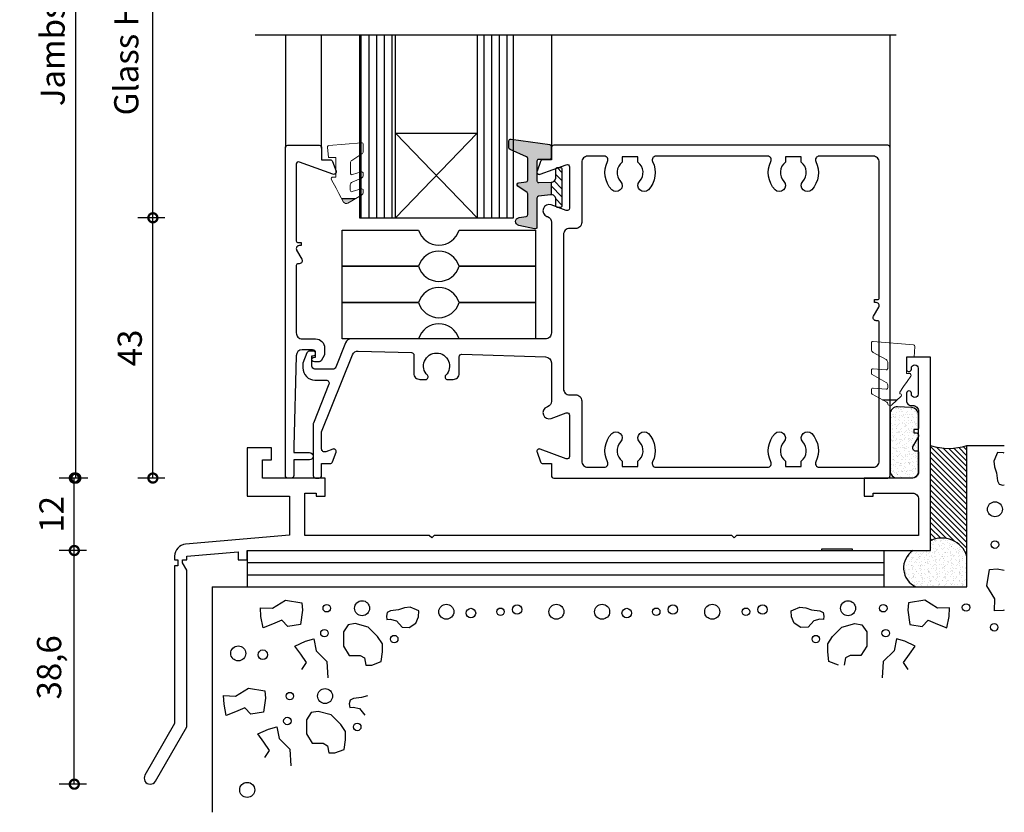
# Model space of a CAD drawing. Units: millimetres. Extents: x 2432 to 13458, y 1783 to 6283.
# Drawn here: x 2699 to 2862, y 5170 to 5301 of the extents above; entities that cross this region are included whole.
import ezdxf

# ---------------------------------------------------------------- set-up
doc = ezdxf.new("R2010")
doc.units = ezdxf.units.MM
doc.header["$LTSCALE"] = 0.25
for name, color, linetype in [('100100$0$Extrusion', 2, 'Continuous'), ('100800$0$Extrusion', 2, 'Continuous'), ('Components', 7, 'Continuous'), ('Extrusion', 2, 'Continuous'), ('Glass', 4, 'Continuous'), ('Hatch', 8, 'Continuous'), ('Seals', 1, 'Continuous'), ('Sight Lines', 9, 'Continuous')]:
    doc.layers.add(name, color=color, linetype=linetype)
doc.layers.add('Dimentions 1', color=3, linetype='Continuous', lineweight=18)
doc.layers.add('UNO_Dimensions', color=150, linetype='Continuous', lineweight=13)
doc.styles.add('UNO Text', font='arial.ttf')
doc.dimstyles.new('UNO', dxfattribs={"dimtxt": 2, "dimasz": 1.5, "dimexe": 1.25, "dimexo": 0.625, "dimtad": 1, "dimdec": 1, "dimzin": 9, "dimtxsty": 'UNO Text', "dimblk": 'DOTSMALL', "dimcen": 2.5, "dimadec": 0, "dimazin": 0, "dimtfac": 1, "dimtdec": 1, "dimtmove": 0, "dimatfit": 3, "dimfxl": 1, "dimfxlon": 1, "dimarcsym": 0})
pattern_1 = [(90, (2209.7535, 69.6895), (-1.27, 0), [])]

# ---------------------------------------------------------------- blocks, each defined once
blk = doc.blocks.new('100100')
at = {"layer": '100100$0$Extrusion'}
for points in [[(41.04, 45.14, 0.999998), (40.36, 43.26), (40.44, 43.23, -0.315296), (41.1, 42.29), (41.1, 24, -0.414215), (40.1, 23), (7.98, 23, 0.306678), (7.05, 22.37), (5.43, 18.31, -0.306679), (4.96, 18), (2, 18, -0.414215), (1.5, 18.5), (1.5, 20.2), (1.7, 20.2, 1), (1.7, 21), (1.14, 21, 0.306679), (0.67, 20.69), (0, 19), (0, 18.2, 0.414214), (2, 16.2), (3.84, 16.2, -0.530599), (4.31, 15.51), (1.73, 9.07, 0.095415), (1.7, 8.92), (1.7, 0.4, 0.414214), (2.1, 0), (2.7, 0, 0.414214), (3.1, 0.4), (3.1, 2.4), (4.52, 2.4, 0.315299), (4.89, 2.66), (5.48, 4.26, 0.63707), (4.96, 4.78), (3.77, 4.34, -0.520567), (3.1, 4.81), (3.1, 7.65), (8.19, 20.37, -0.315281), (9.15, 21), (17.96, 20.73, -0.405053), (18.35, 20.33), (18.35, 17.3, 0.414215), (19.35, 16.3), (20.3, 16.3, 0.669066), (20.58, 16.98, -2.422601), (23.62, 16.98, 0.669066), (23.9, 16.3), (24.85, 16.3, 0.414215), (25.85, 17.3), (25.85, 20.07, -0.423433), (26.26, 20.47), (40.13, 20.03, -0.405053), (41.1, 19.03), (41.1, 12.71, -0.315299), (40.44, 11.77), (40.36, 11.74, 0.999999), (41.04, 9.86), (43.56, 10.78, -0.520564), (44.1, 10.4), (44.1, 3.58, -0.520564), (43.56, 3.2), (39.24, 4.78, 0.637074), (38.72, 4.26), (39.31, 2.66, 0.315299), (39.68, 2.4), (41.1, 2.4), (41.1, 0.4, 0.414214), (41.5, 0), (96.7, 0, 0.414214), (97.1, 0.4), (97.1, 54.6, 0.414214), (96.7, 55), (41.5, 55, 0.414214), (41.1, 54.6), (41.1, 52.6), (39.68, 52.6, 0.315299), (39.31, 52.34), (38.72, 50.74, 0.637069), (39.24, 50.22), (43.56, 51.8, -0.520562), (44.1, 51.42), (44.1, 44.6, -0.520562), (43.56, 44.22)], [(57.13, 47.66, -1), (55.67, 49.03, 0.444688), (55.4, 52.21), (55.4, 53.1), (52.8, 53.1), (52.8, 52.21, 0.444688), (52.53, 49.03, -1), (51.07, 47.66, -0.312129), (50.38, 52.33, 0.555669), (49.84, 53.2), (47.1, 53.2, 0.414215), (46.1, 52.2), (46.1, 42.25, -0.414215), (45.1, 41.25), (44.1, 41.25, 0.414215), (43.1, 40.25), (43.1, 14.75, 0.414215), (44.1, 13.75), (45.1, 13.75, -0.414215), (46.1, 12.75), (46.1, 2.8, 0.414215), (47.1, 1.8), (49.84, 1.8, 0.555669), (50.38, 2.67, -0.312129), (51.07, 7.34, -1), (52.53, 5.97, 0.444688), (52.8, 2.79), (52.8, 1.9), (55.4, 1.9), (55.4, 2.79, 0.444688), (55.67, 5.97, -1), (57.13, 7.34, -0.312129), (57.82, 2.67, 0.555669), (58.36, 1.8), (76.84, 1.8, 0.555669), (77.38, 2.67, -0.312129), (78.07, 7.34, -1), (79.53, 5.97, 0.444688), (79.8, 2.79), (79.8, 1.9), (82.4, 1.9), (82.4, 2.79, 0.444688), (82.67, 5.97, -1), (84.13, 7.34, -0.312129), (84.82, 2.67, 0.555669), (85.36, 1.8), (94.3, 1.8, 0.414214), (95.3, 2.8), (95.3, 25.7, 0.414214), (95, 26), (94.8, 26, -0.57735), (94.37, 26.75), (95.23, 28.25, 0.57735), (94.8, 29), (94.5, 29), (94.5, 29.5), (95, 29.5, 0.414214), (95.3, 29.8), (95.3, 52.2, 0.414214), (94.3, 53.2), (85.36, 53.2, 0.555669), (84.82, 52.33, -0.312129), (84.13, 47.66, -1), (82.67, 49.03, 0.444688), (82.4, 52.21), (82.4, 53.1), (79.8, 53.1), (79.8, 52.21, 0.444688), (79.53, 49.03, -1), (78.07, 47.66, -0.312129), (77.38, 52.33, 0.555669), (76.84, 53.2), (58.36, 53.2, 0.555669), (57.82, 52.33, -0.312129)]]:
    blk.add_lwpolyline(points, format="xyb", close=True, dxfattribs=at)
blk = doc.blocks.new('100800')
at = {"layer": '100800$0$Extrusion'}
blk.add_lwpolyline([(0, 0.4), (0, 54.6, -0.414214), (0.4, 55), (5.6, 55, -0.414214), (6, 54.6), (6, 52.6), (7.42, 52.6, -0.315299), (7.79, 52.34), (8.38, 50.74, -0.637066), (7.86, 50.22), (2.34, 52.24, 0.520576), (1.8, 51.86), (1.8, 39.23, 0.414214), (2.1, 38.93), (2.6, 38.93), (2.6, 38.43), (2.3, 38.43, 0.57735), (1.87, 37.68), (2.73, 36.18, -0.57735), (2.3, 35.43), (2.1, 35.43, 0.414214), (1.8, 35.13), (1.8, 24, 0.414215), (2.8, 23), (5, 23, -0.414213), (6.5, 21.5), (6.5, 20.55, -0.128265), (6.45, 20.36), (5.91, 19.4, -0.271523), (5.57, 19.2), (4.8, 19.2, -1.000001), (4.8, 20), (5, 20), (5, 20.7, 0.414208), (4.5, 21.2), (2.8, 21.2, 0.414212), (1.8, 20.2), (1.4, 5.2), (1.4, 4.2), (4, 4.2, -1), (4, 3), (1.4, 3), (1.4, 0.4, -0.414214), (1, 0), (0.4, 0, -0.414214)], format="xyb", close=True, dxfattribs=at)
blk = doc.blocks.new('_DotSmall')
at = {"color": 0, "linetype": 'ByBlock', "const_width": 0.5}
blk.add_lwpolyline([(-0.0625, 0, 1), (0.0625, 0, 1)], format="xyb", close=True, dxfattribs=at)
blk = doc.blocks.new('*D96')
at = {"layer": 'UNO_Dimensions', "color": 0, "lineweight": -2, "transparency": 16777216}
for p, q in [((2723.39, 5268.41), (2718.89, 5268.41)), ((2721.39, 5225.39), (2721.39, 5268.41)), ((2723.39, 5225.39), (2718.89, 5225.39))]:
    blk.add_line(p, q, dxfattribs=at)
at = {"layer": 'UNO_Dimensions', "color": 0, "lineweight": -2, "transparency": 16777216, "xscale": 3, "yscale": 3, "zscale": 3}
for p, rotation in [((2721.39, 5268.41), 90), ((2721.39, 5225.39), 270)]:
    blk.add_blockref('_DotSmall', p, dxfattribs=dict(at, rotation=rotation))
at = {"layer": 'UNO_Dimensions', "color": 0, "transparency": 16777216, "insert": (2718.09, 5246.9), "char_height": 4, "attachment_point": 5, "rotation": 90, "style": 'UNO Text'}
blk.add_mtext('43', dxfattribs=at)
blk = doc.blocks.new('*D97')
at = {"layer": 'UNO_Dimensions', "color": 0, "lineweight": -2, "transparency": 16777216}
for p, q in [((2723.39, 5333.91), (2718.89, 5333.91)), ((2721.39, 5268.41), (2721.39, 5333.91)), ((2723.39, 5268.41), (2718.89, 5268.41))]:
    blk.add_line(p, q, dxfattribs=at)
at = {"layer": 'UNO_Dimensions', "color": 0, "lineweight": -2, "transparency": 16777216, "xscale": 3, "yscale": 3, "zscale": 3}
for p, rotation in [((2721.39, 5333.91), 90), ((2721.39, 5268.41), 270)]:
    blk.add_blockref('_DotSmall', p, dxfattribs=dict(at, rotation=rotation))
at = {"layer": 'UNO_Dimensions', "color": 0, "transparency": 16777216, "insert": (2717.51, 5301.16), "char_height": 4, "attachment_point": 5, "rotation": 90, "style": 'UNO Text'}
blk.add_mtext('Glass Height', dxfattribs=at)
blk = doc.blocks.new('Glass Block')
at = {"ltscale": 0.5}
blk.add_lwpolyline([(-12.65, 0, 0.745356), (-19.35, 0), (-32, 0), (-32, 6), (-19.35, 6, 0.745356), (-12.65, 6), (0, 6), (0, 0)], format="xyb", close=True, dxfattribs=at)
blk = doc.blocks.new('*D99')
at = {"layer": 'UNO_Dimensions', "color": 0, "lineweight": -2, "transparency": 16777216}
for p, q in [((2710.65, 5376.91), (2706.15, 5376.91)), ((2708.65, 5225.38), (2708.65, 5376.91)), ((2710.65, 5225.38), (2706.15, 5225.38))]:
    blk.add_line(p, q, dxfattribs=at)
at = {"layer": 'UNO_Dimensions', "color": 0, "lineweight": -2, "transparency": 16777216, "xscale": 3, "yscale": 3, "zscale": 3}
for p, rotation in [((2708.65, 5376.91), 90), ((2708.65, 5225.38), 270)]:
    blk.add_blockref('_DotSmall', p, dxfattribs=dict(at, rotation=rotation))
at = {"layer": 'UNO_Dimensions', "color": 0, "transparency": 16777216, "insert": (2705.33, 5301.14), "char_height": 4, "attachment_point": 5, "rotation": 90, "style": 'UNO Text'}
blk.add_mtext('Jambs Size', dxfattribs=at)
blk = doc.blocks.new('320006')
at = {"layer": 'Hatch'}
h = blk.add_hatch(color=256, dxfattribs=at)
h.dxf.hatch_style = 1
edge = h.paths.add_edge_path()
edge.add_line((1.8, 0.89), (1.8, -1.19))
edge.add_arc((1.8, -1.99), 0.8, 84.2894, 90, ccw=False)
edge.add_line((1.88, -1.19), (3.88, -1.45))
edge.add_arc((3.85, -1.75), 0.3, 0, 84.0407, ccw=False)
edge.add_line((4.15, -1.75), (4.15, -6.57))
edge.add_arc((4.45, -6.57), 0.3, 180, 282.7669)
edge.add_line((4.52, -6.86), (7.14, -6.27))
edge.add_arc((6.99, -5.63), 0.659, 282.7669, 440.9488)
edge.add_line((7.1, -4.97), (5.9, -4.78))
edge.add_arc((5.95, -4.49), 0.3, 180, 260.9488, ccw=False)
edge.add_line((5.65, -4.49), (5.65, -1.06))
edge.add_arc((5.95, -1.06), 0.3, 124.8042, 180, ccw=False)
edge.add_line((5.78, -0.82), (7.28, 0.23))
edge.add_arc((7.11, 0.47), 0.3, 304.8042, 443.5503)
edge.add_line((7.15, 0.77), (5.92, 0.91))
edge.add_arc((5.95, 1.21), 0.3, 180, 263.5503, ccw=False)
edge.add_line((5.65, 1.21), (5.65, 4.77))
edge.add_arc((5.95, 4.77), 0.3, 111.9601, 180, ccw=False)
edge.add_line((5.84, 5.04), (8.59, 6.28))
edge.add_arc((8.46, 6.55), 0.3, 294.1281, 360)
edge.add_line((8.76, 6.55), (8.76, 7.69))
edge.add_arc((8.46, 7.69), 0.3, 0, 97.758)
edge.add_line((8.42, 7.98), (2, 7.11))
edge.add_arc((2.06, 6.81), 0.3, 102.8247, 180)
edge.add_line((1.76, 6.81), (1.76, 4.95))
edge.add_arc((2.06, 4.95), 0.3, 180, 270)
edge.add_line((2.06, 4.65), (3.85, 4.65))
edge.add_arc((3.85, 4.35), 0.3, 0, 90, ccw=False)
edge.add_line((4.15, 4.35), (4.15, 1.12))
edge.add_arc((3.85, 1.12), 0.3, -90, 0, ccw=False)
edge.add_line((3.85, 0.82), (1.8, 0.89))
h = blk.add_hatch(dxfattribs=at)
h.set_pattern_fill('ANSI31', color=256, scale=0.3)
h.set_pattern_definition([(45, (-327.0498, -134.2007), (-0.6735192, 0.6735192), [])])
h.paths.add_polyline_path([(1.8, 0.89, -0.414214), (1, 1.69), (1, 3.01, 0.414214), (0.7, 3.31), (0.3, 3.31, 0.414214), (0, 3.01), (0, -3.01, 0.414214), (0.3, -3.31), (0.7, -3.31, 0.414214), (1, -3.01), (1, -1.99, -0.414214), (1.8, -1.19)])
blk.add_line((1.8, 0.89), (1.8, -1.19))
blk.add_lwpolyline([(1, 1.69), (1, 3.01, 0.414214), (0.7, 3.31), (0.3, 3.31, 0.414214), (0, 3.01), (0, -3.01, 0.414214), (0.3, -3.31), (0.7, -3.31, 0.414214), (1, -3.01), (1, -1.99, -0.443716), (1.88, -1.19), (3.88, -1.45, -0.384068), (4.15, -1.75), (4.15, -6.57, 0.48109), (4.52, -6.86), (7.14, -6.27, 0.82567), (7.1, -4.97), (5.9, -4.78, -0.368665), (5.65, -4.49), (5.65, -1.06, -0.245604), (5.78, -0.82), (7.28, 0.23, 0.692085), (7.15, 0.77), (5.92, 0.91, -0.381614), (5.65, 1.21), (5.65, 4.77, -0.305921), (5.84, 5.04), (8.59, 6.28, 0.295606), (8.76, 6.55), (8.76, 7.69, 0.454452), (8.42, 7.98), (2, 7.11, 0.350074), (1.76, 6.81), (1.76, 4.95, 0.414214), (2.06, 4.65), (3.85, 4.65, -0.414214), (4.15, 4.35), (4.15, 1.12, -0.414214), (3.85, 0.82), (1.8, 0.89, -0.414214)], format="xyb", close=True)
blk = doc.blocks.new('100mm Sub Sill Packer')
at = {"layer": 'Hatch'}
h = blk.add_hatch(dxfattribs=at)
h.set_pattern_fill('ANSI31', color=256, scale=0.2, angle=90)
h.set_pattern_definition([(135, (-113.00135, 0), (-0.4490128, -0.4490128), [])])
h.paths.add_polyline_path([(6, 17.37, -0.163799), (0, 17.37), (0, 1.62, -0.453347), (6, -0.9)])
h = blk.add_hatch(dxfattribs=at)
h.set_pattern_fill('AR-SAND', color=256, scale=0.02, angle=90)
h.set_pattern_definition([(127.5, (-113.00135, 0), (-0.9788265, -0.0320006), [0, -0.77216, 0, -0.8636, 0, -0.8255]), (97.5, (-113.0014, 0), (-1.43365, 0.899047), [0, -0.41656, 0, -0.69596, 0, -0.2667]), (57.5, (-113.00135, -0.6248), (-0.0028744, 1.581985), [0, -0.254, 0, -0.9144, 0, -1.1938]), (47.5, (-113.0014, -0.6248), (-0.445859, 1.527113), [0, -0.127, 0, -0.59944, 0, -0.6858])])
h.paths.add_polyline_path([(6, -0.9, 0.453347), (0, 1.62), (0, 0), (-2.9, 0, 0.598027), (-2.44, -6), (6, -6)])
for p, q in [((6, 17.37), (12.18, 17.37)), ((6, -6), (6, 17.37)), ((-113, 0), (-7.75, 0)), ((-113, 0), (-113, -6)), ((-7.75, 0), (-7.75, -6)), ((-118.81, -6), (6, -6)), ((-118.81, -6), (-118.81, -43.27))]:
    blk.add_line(p, q)
for centre, radius, start, end in [((3, 26.28), 9.4, 251.3952, 288.6048), ((1.89, -2.27), 4.33, 18.4033, 115.9513), ((-1.06, -2.88), 3.42, 122.6191, 246.1414)]:
    blk.add_arc(centre, radius, start, end)
for p, q in [((10.91, 15.82), (10.45, 14.78)), ((10.45, 14.78), (10.57, 13.81)), ((11.06, 16.23), (10.91, 15.82)), ((12.06, 16.16), (11.06, 16.23)), ((12.18, 16.1), (12.06, 16.16)), ((10.57, 13.81), (10.89, 12.86)), ((10.89, 12.86), (11.06, 11.5)), ((11.06, 11.5), (11.32, 10.95)), ((11.32, 10.95), (11.93, 10.83)), ((11.93, 10.83), (12.18, 10.86)), ((-113, -2), (-7.75, -2)), ((9.31, -5.86), (9.74, -3.15)), ((9.74, -3.15), (10.98, -3.04)), ((10.98, -3.04), (12.18, -3.22)), ((-113, -4), (-7.75, -4)), ((10.63, -7.97), (9.31, -5.86)), ((10.57, -9.96), (10.63, -7.97)), ((-110.73, -10.9), (-110.79, -9.47)), ((-110.79, -9.47), (-108.8, -9.54)), ((-108.8, -9.54), (-106.69, -8.22)), ((-106.69, -8.22), (-103.98, -8.65)), ((-103.98, -8.65), (-103.87, -9.88)), ((-87.02, -9.48), (-87.97, -9.79)), ((-86.05, -9.36), (-87.02, -9.48)), ((-85.01, -9.82), (-86.05, -9.36)), ((-22.66, -9.82), (-21.62, -9.36)), ((-21.62, -9.36), (-20.65, -9.48)), ((-20.65, -9.48), (-19.71, -9.79)), ((-3.69, -8.65), (-3.8, -9.88)), ((-0.98, -8.22), (-3.69, -8.65)), ((1.13, -9.54), (-0.98, -8.22)), ((3.12, -9.47), (1.13, -9.54)), ((3.05, -10.9), (3.12, -9.47)), ((-110.36, -12.77), (-110.73, -10.9)), ((-103.87, -9.88), (-104.21, -12.22)), ((-89.88, -10.23), (-90, -10.84)), ((-90, -10.84), (-89.93, -11.42)), ((-89.93, -11.42), (-89.35, -11.35)), ((-89.33, -9.96), (-89.88, -10.23)), ((-89.35, -11.35), (-88.33, -11.62)), ((-87.97, -9.79), (-89.33, -9.96)), ((-85.13, -12.01), (-84.67, -10.96)), ((-84.6, -9.97), (-85.01, -9.82)), ((-84.67, -10.96), (-84.6, -9.97)), ((-23.07, -9.97), (-22.66, -9.82)), ((-23, -10.96), (-23.07, -9.97)), ((-22.54, -12.01), (-23, -10.96)), ((-19.71, -9.79), (-18.35, -9.96)), ((-18.32, -11.35), (-19.34, -11.62)), ((-18.35, -9.96), (-17.79, -10.23)), ((-17.74, -11.42), (-18.32, -11.35)), ((-17.79, -10.23), (-17.67, -10.84)), ((-17.67, -10.84), (-17.74, -11.42)), ((-3.8, -9.88), (-3.46, -12.22)), ((2.69, -12.77), (3.05, -10.9)), ((12, -9.9), (10.57, -9.96)), ((12.18, -9.86), (12, -9.9)), ((-108.81, -12.15), (-110.36, -12.77)), ((-107.26, -11.51), (-108.81, -12.15)), ((-106.29, -12.54), (-107.26, -11.51)), ((-104.21, -12.22), (-106.29, -12.54)), ((-96.32, -12.27), (-97.1, -13.44)), ((-95.14, -12.08), (-96.32, -12.27)), ((-93, -12.66), (-95.14, -12.08)), ((-91.44, -14.23), (-93, -12.66)), ((-88.33, -11.62), (-87.41, -12.69)), ((-87.41, -12.69), (-86.22, -12.74)), ((-86.22, -12.74), (-85.13, -12.01)), ((-21.45, -12.74), (-22.54, -12.01)), ((-20.26, -12.69), (-21.45, -12.74)), ((-19.34, -11.62), (-20.26, -12.69)), ((-16.24, -14.23), (-14.67, -12.66)), ((-14.67, -12.66), (-12.54, -12.08)), ((-12.54, -12.08), (-11.36, -12.27)), ((-11.36, -12.27), (-10.57, -13.44)), ((-3.46, -12.22), (-1.38, -12.54)), ((-1.38, -12.54), (-0.42, -11.51)), ((-0.42, -11.51), (1.14, -12.15)), ((1.14, -12.15), (2.69, -12.77)), ((-103.38, -15.01), (-102.01, -14.62)), ((-102.01, -14.62), (-101.61, -16.57)), ((-97.1, -13.44), (-97.1, -15.79)), ((-90.65, -15.4), (-91.44, -14.23)), ((-17.02, -15.4), (-16.24, -14.23)), ((-10.57, -13.44), (-10.57, -15.79)), ((-5.67, -14.62), (-6.06, -16.57)), ((-4.29, -15.01), (-5.67, -14.62)), ((-105.12, -15.79), (-103.38, -15.01)), ((-104.16, -17.15), (-105.12, -15.79)), ((-97.1, -15.79), (-96.12, -17.35)), ((-90.65, -16.76), (-90.65, -15.4)), ((-17.02, -16.76), (-17.02, -15.4)), ((-10.57, -15.79), (-11.55, -17.35)), ((-2.55, -15.79), (-4.29, -15.01)), ((-3.51, -17.15), (-2.55, -15.79)), ((-103.18, -18.52), (-104.16, -17.15)), ((-101.61, -16.57), (-99.85, -18.33)), ((-96.12, -17.35), (-94.35, -17.35)), ((-94.35, -17.35), (-93.59, -17.74)), ((-93.59, -17.74), (-93.4, -18.94)), ((-90.85, -18.35), (-90.65, -16.76)), ((-16.83, -18.35), (-17.02, -16.76)), ((-14.08, -17.74), (-14.28, -18.94)), ((-13.32, -17.35), (-14.08, -17.74)), ((-11.55, -17.35), (-13.32, -17.35)), ((-6.06, -16.57), (-7.83, -18.33)), ((-4.49, -18.52), (-3.51, -17.15)), ((-103.97, -19.69), (-103.18, -18.52)), ((-99.85, -18.33), (-99.65, -21.06)), ((-93.4, -18.94), (-92.42, -18.94)), ((-92.42, -18.94), (-90.85, -18.35)), ((-15.26, -18.94), (-16.83, -18.35)), ((-7.83, -18.33), (-8.02, -21.06)), ((-3.71, -19.69), (-4.49, -18.52)), ((-114.92, -24.06), (-112.81, -22.73)), ((-112.81, -22.73), (-110.1, -23.17)), ((-116.91, -23.99), (-114.92, -24.06)), ((-116.84, -25.42), (-116.91, -23.99)), ((-109.99, -24.4), (-110.33, -26.74)), ((-110.1, -23.17), (-109.99, -24.4)), ((-94.09, -24.31), (-95.44, -24.48)), ((-93.14, -24), (-94.09, -24.31)), ((-116.48, -27.29), (-116.84, -25.42)), ((-113.37, -26.03), (-114.93, -26.67)), ((-112.41, -27.06), (-113.37, -26.03)), ((-96, -24.75), (-96.12, -25.36)), ((-96.12, -25.36), (-96.05, -25.94)), ((-96.05, -25.94), (-95.47, -25.87)), ((-95.44, -24.48), (-96, -24.75)), ((-95.47, -25.87), (-94.45, -26.14)), ((-114.93, -26.67), (-116.48, -27.29)), ((-110.33, -26.74), (-112.41, -27.06)), ((-102.43, -26.79), (-103.22, -27.96)), ((-101.26, -26.6), (-102.43, -26.79)), ((-99.12, -27.18), (-101.26, -26.6)), ((-97.55, -28.74), (-99.12, -27.18)), ((-94.45, -26.14), (-93.53, -27.21)), ((-109.5, -29.53), (-108.12, -29.14)), ((-108.12, -29.14), (-107.73, -31.09)), ((-103.22, -27.96), (-103.22, -30.31)), ((-96.77, -29.92), (-97.55, -28.74)), ((-111.24, -30.31), (-109.5, -29.53)), ((-110.28, -31.67), (-111.24, -30.31)), ((-103.22, -30.31), (-102.24, -31.87)), ((-96.77, -31.28), (-96.77, -29.92)), ((-109.3, -33.04), (-110.28, -31.67)), ((-107.73, -31.09), (-105.96, -32.85)), ((-102.24, -31.87), (-100.47, -31.87)), ((-100.47, -31.87), (-99.71, -32.26)), ((-99.71, -32.26), (-99.51, -33.46)), ((-96.96, -32.87), (-96.77, -31.28)), ((-110.09, -34.21), (-109.3, -33.04)), ((-105.96, -32.85), (-105.77, -35.58)), ((-99.51, -33.46), (-98.53, -33.46)), ((-98.53, -33.46), (-96.96, -32.87))]:
    blk.add_line(p, q, dxfattribs=at)
for centre, radius in [((10.63, 6.82), 1.24), ((10.63, 0.98), 0.618), ((-99.85, -9.54), 0.618), ((-94.01, -9.54), 1.24), ((-80.08, -10.12), 1.24), ((-76.01, -10.34), 0.785), ((-71.13, -10.12), 0.618), ((-68.38, -9.76), 0.785), ((-61.88, -10.12), 1.24), ((-54.32, -10.12), 1.24), ((-50.25, -10.34), 0.785), ((-45.37, -10.12), 0.618), ((-42.62, -9.76), 0.785), ((-36.12, -10.12), 1.24), ((-30.54, -10.12), 0.618), ((-27.79, -9.76), 0.785), ((-13.66, -9.54), 1.24), ((-7.83, -9.54), 0.618), ((5.85, -9.41), 0.618), ((10.51, -12.69), 0.618), ((-100.24, -13.66), 0.618), ((-88.69, -14.64), 0.618), ((-18.99, -14.64), 0.618), ((-7.43, -13.66), 0.618), ((-114.49, -17), 1.24), ((-110.42, -17.22), 0.785), ((-105.96, -24.06), 0.618), ((-100.13, -24.06), 1.24), ((-106.36, -28.18), 0.618), ((-94.81, -29.16), 0.618), ((-113.01, -39.57), 1.24)]:
    blk.add_circle(centre, radius, dxfattribs=at)
blk = doc.blocks.new('P801050')
at = {"ltscale": 0.5, "true_color": 0xffffff}
h = blk.add_hatch(dxfattribs=at)
h.set_pattern_fill('ANGLE')
h.set_pattern_definition([(0, (0, 0), (0, 6.985), [5.08, -1.905]), (90, (0, 0), (-6.985, 4e-16), [5.08, -1.905])])
h.paths.add_polyline_path([(-2.08, -4.45), (-4.52, -4.45), (-3.8, -4.85, -0.255225), (-3.67, -5.06, 0.667275), (-2.97, -5.3)])
at = {"layer": 'Seals', "ltscale": 0.5}
blk.add_line((-4.52, -4.45), (-2.08, -4.45), dxfattribs=at)
at = {"layer": 'Seals', "lineweight": 0}
blk.add_lwpolyline([(-1.04, -2.27), (-0.47, -1.44), (0.13, -0.55, 0.602429), (-0.11, -0.08), (-0.57, -0.08), (-0.57, 2.62), (0.68, 2.62), (0.83, 4.35, 0.414214), (0.6, 4.62), (-6.1, 5.21, 0.440011), (-6.37, 4.96), (-6.37, 3.85, 0.288187), (-6.09, 3.4), (-3.95, 2.2, -0.288187), (-3.67, 1.75), (-3.67, 0.75, -0.440011), (-3.94, 0.5), (-6.09, 0.69, 0.440011), (-6.36, 0.44), (-6.36, -0.06, 0.271828), (-6.23, -0.28), (-3.92, -1.57, -0.271828), (-3.67, -2.01), (-3.67, -2.46, -0.440011), (-3.94, -2.71), (-6.09, -2.52, 0.440011), (-6.36, -2.77), (-6.36, -3.27, 0.271828), (-6.23, -3.49), (-3.8, -4.85, -0.255225), (-3.67, -5.06, 0.667275), (-2.97, -5.3), (-1.42, -3.82, 0.623818), (-1.53, -3.48), (-1.67, -3.46), (-1.64, -3.16), (-1.04, -2.27), (-0.47, -1.44)], format="xyb", dxfattribs=at)
blk = doc.blocks.new('*D346')
at = {"layer": 'UNO_Dimensions', "color": 0, "lineweight": -2, "transparency": 16777216}
for p, q in [((2710.4, 5213.41), (2705.9, 5213.41)), ((2708.4, 5174.79), (2708.4, 5213.41)), ((2710.4, 5174.79), (2705.9, 5174.79))]:
    blk.add_line(p, q, dxfattribs=at)
at = {"layer": 'UNO_Dimensions', "color": 0, "lineweight": -2, "transparency": 16777216, "xscale": 3, "yscale": 3, "zscale": 3}
for p, rotation in [((2708.4, 5213.41), 90), ((2708.4, 5174.79), 270)]:
    blk.add_blockref('_DotSmall', p, dxfattribs=dict(at, rotation=rotation))
at = {"layer": 'UNO_Dimensions', "color": 0, "transparency": 16777216, "insert": (2704.75, 5194.1), "char_height": 4, "attachment_point": 5, "rotation": 90, "style": 'UNO Text'}
blk.add_mtext('38,6', dxfattribs=at)
blk = doc.blocks.new('*D347')
at = {"layer": 'UNO_Dimensions', "color": 0, "lineweight": -2, "transparency": 16777216}
for p, q in [((2710.4, 5225.39), (2705.9, 5225.39)), ((2708.4, 5213.41), (2708.4, 5225.39)), ((2710.4, 5213.41), (2705.9, 5213.41))]:
    blk.add_line(p, q, dxfattribs=at)
at = {"layer": 'UNO_Dimensions', "color": 0, "lineweight": -2, "transparency": 16777216, "xscale": 3, "yscale": 3, "zscale": 3}
for p, rotation in [((2708.4, 5225.39), 90), ((2708.4, 5213.41), 270)]:
    blk.add_blockref('_DotSmall', p, dxfattribs=dict(at, rotation=rotation))
at = {"layer": 'UNO_Dimensions', "color": 0, "transparency": 16777216, "insert": (2705.14, 5219.4), "char_height": 4, "attachment_point": 5, "rotation": 90, "style": 'UNO Text'}
blk.add_mtext('12', dxfattribs=at)
blk = doc.blocks.new('P801045')
at = {"layer": 'Seals', "ltscale": 0.5, "true_color": 0xf8991e}
h = blk.add_hatch(color=30, dxfattribs=at)
h.dxf.hatch_style = 1
h.paths.add_polyline_path([(-2.94, -4.24, 0.421963), (-2.25, -4.05), (-1.97, -3.54), (-4.14, -3.54)])
at = {"layer": 'Seals', "ltscale": 0.5}
blk.add_line((-4.14, -3.54), (-1.97, -3.54), dxfattribs=at)
at = {"layer": 'Seals', "lineweight": 0}
blk.add_lwpolyline([(-0.22, -0.36), (-0.99, -1.77), (-1.48, -2.65), (-2.25, -4.05, -0.421963), (-2.94, -4.24), (-5.23, -2.9, -0.266351), (-5.48, -2.47), (-5.48, -2.1, -0.507529), (-5.16, -1.87), (-3.68, -2.34, 0.507529), (-3.35, -2.1), (-3.35, -1.22, 0.29752), (-3.65, -0.76), (-5.18, -0.09, -0.29752), (-5.48, 0.37), (-5.48, 0.68, -0.505345), (-5.16, 0.92), (-3.71, 0.47, 0.505345), (-3.38, 0.71), (-3.38, 2.41, 0.254121), (-3.61, 2.83), (-5.25, 3.9, -0.254121), (-5.48, 4.32), (-5.48, 5.49, -0.439102), (-5.21, 5.74), (0.19, 5.28, -0.414214), (0.42, 5.01), (0.27, 3.28), (-0.98, 3.28), (-0.98, 0.08), (-0.48, 0.08, -0.570564), (-0.22, -0.36)], format="xyb", dxfattribs=at)

msp = doc.modelspace()

# ---------------------------------------------------------------- hatches: boundary and pattern name
at = {"layer": 'Hatch'}
h = msp.add_hatch(dxfattribs=at)
h.set_pattern_fill('ANSI31', color=256, scale=0.4, angle=45)
h.set_pattern_definition(pattern_1)
h.paths.add_polyline_path([(2761.53, 5298.66), (2755.53, 5298.66), (2755.53, 5268.41), (2761.53, 5268.41)])
h = msp.add_hatch(dxfattribs=at)
h.set_pattern_fill('ANSI31', color=256, scale=0.4, angle=45)
h.set_pattern_definition(pattern_1)
h.paths.add_polyline_path([(2781.03, 5298.66), (2775.03, 5298.66), (2775.03, 5268.41), (2781.03, 5268.41)])
h = msp.add_hatch(dxfattribs=at)
h.set_pattern_fill('AR-SAND', color=256, scale=0.02)
h.set_pattern_definition([(37.5, (2599.7885, 5120.5283), (-0.0320006, 0.9788265), [0, -0.77216, 0, -0.8636, 0, -0.8255]), (7.5, (2599.7885, 5120.5283), (0.8990466, 1.43365), [0, -0.41656, 0, -0.69596, 0, -0.2667]), (327.5, (2599.1637, 5120.5283), (1.5819847, 0.0028744), [0, -0.254, 0, -0.9144, 0, -1.1938]), (317.5, (2599.1637, 5120.5283), (1.527113, 0.4458586), [0, -0.127, 0, -0.59944, 0, -0.6858])])
edge = h.paths.add_edge_path()
edge.add_arc((2846.79, 5235.85), 1.2, 0, 87.887)
edge.add_line((2846.83, 5237.05), (2844.49, 5237.16))
edge.add_arc((2844.42, 5236.03), 1.14, 86.6453, 183.3547)
edge.add_line((2843.29, 5235.96), (2843.29, 5226.61))
edge.add_arc((2844.54, 5226.63), 1.25, 180.9507, 282.4732)
edge.add_line((2844.81, 5225.41), (2846.79, 5225.41))
edge.add_arc((2846.79, 5226.61), 1.2, 270, 360)
edge.add_line((2847.99, 5226.61), (2847.99, 5235.85))

# ---------------------------------------------------------------- linework, layer by layer
msp.add_line((2738.29, 5298.66), (2844.29, 5298.66))
at = {"layer": 'Components'}
for p, q in [((2761.53, 5282.41), (2775.03, 5282.41)), ((2761.53, 5268.41), (2775.03, 5282.41)), ((2761.53, 5282.41), (2775.03, 5268.41)), ((2761.53, 5268.41), (2775.03, 5268.41))]:
    msp.add_line(p, q, dxfattribs=at)
msp.add_lwpolyline([(2843.29, 5235.96), (2843.29, 5226.61, 0.414214), (2844.49, 5225.41), (2846.79, 5225.41, 0.414214), (2847.99, 5226.61), (2847.99, 5235.85, 0.403453), (2846.83, 5237.05), (2844.53, 5237.16, 0.425057)], format="xyb", close=True, dxfattribs=at)
at = {"layer": 'Extrusion'}
msp.add_lwpolyline([(2847.19, 5233.39), (2847.19, 5232.89), (2847.49, 5232.89, -0.57735), (2847.92, 5232.14), (2847.05, 5230.64, 0.57735), (2847.49, 5229.89), (2847.69, 5229.89, -0.414214), (2847.99, 5229.59), (2847.99, 5226.39, -0.414214), (2846.99, 5225.39), (2838.99, 5225.39), (2838.99, 5222.39), (2840.49, 5222.39), (2840.49, 5222.89), (2846.99, 5222.89, -0.414214), (2847.99, 5221.89), (2847.99, 5215.89), (2817.89, 5215.89), (2817.49, 5215.49), (2817.09, 5215.89), (2767.89, 5215.89), (2767.49, 5215.49), (2767.09, 5215.89), (2746.49, 5215.89), (2746.49, 5222.89), (2748.39, 5222.89), (2748.39, 5222.39), (2749.89, 5222.39), (2749.89, 5225.39), (2739.49, 5225.39), (2739.49, 5228.39), (2740.99, 5228.39), (2740.99, 5230.39), (2736.99, 5230.39), (2736.99, 5222.39), (2743.99, 5222.39), (2743.99, 5215.95), (2726.81, 5214.45, 0.388879), (2724.99, 5212.46), (2724.99, 5211.89), (2725.49, 5211.89), (2725.49, 5210.89), (2724.99, 5210.89), (2724.99, 5184.79), (2720.08, 5176.29, 1), (2721.81, 5175.29), (2726.99, 5184.26), (2726.99, 5210.18), (2726.29, 5211.39), (2726.29, 5211.89), (2726.99, 5211.89), (2726.99, 5212.46), (2735.49, 5213.2), (2735.49, 5211.89), (2736.99, 5211.89), (2736.99, 5213.39), (2831.99, 5213.39), (2831.99, 5213.69), (2836.99, 5213.69), (2836.99, 5213.39), (2849.99, 5213.39), (2849.99, 5245.39), (2845.99, 5245.39), (2845.99, 5243.39, 1), (2846.8, 5243.39), (2846.8, 5243.53, -1), (2847.92, 5243.53), (2847.92, 5239.25, -1), (2846.8, 5239.25), (2846.8, 5239.4, 1.000003), (2845.99, 5239.4), (2845.99, 5238.19, 0.414214), (2846.79, 5237.39), (2846.99, 5237.39, -0.414214), (2847.99, 5236.39), (2847.99, 5233.69, -0.414214), (2847.69, 5233.39)], format="xyb", close=True, dxfattribs=at)
at = {"layer": 'Glass'}
for points in [[(2755.53, 5298.66), (2755.53, 5268.41), (2761.53, 5268.41), (2761.53, 5298.66)], [(2775.03, 5298.66), (2775.03, 5268.41), (2781.03, 5268.41), (2781.03, 5298.66)]]:
    msp.add_lwpolyline(points, dxfattribs=at)
at = {"layer": 'Sight Lines'}
for p, q in [((2743.29, 5298.66), (2743.29, 5280.01)), ((2749.29, 5279.93), (2749.29, 5298.66)), ((2787.31, 5298.66), (2787.31, 5279.85)), ((2843.29, 5280.01), (2843.29, 5298.66))]:
    msp.add_line(p, q, dxfattribs=at)

# ---------------------------------------------------------------- block references
for name, p in [('100800', (2743.29, 5225.39)), ('100100', (2746.19, 5225.39)), ('Glass Block', (2784.67, 5260.39)), ('Glass Block', (2784.67, 5254.39)), ('Glass Block', (2784.67, 5248.39))]:
    msp.add_blockref(name, p)
at = {"ltscale": 0.5, "xscale": -1}
msp.add_blockref('P801045', (2750.68, 5275.07), dxfattribs=at)
at = {"layer": 'Components', "xscale": -1}
msp.add_blockref('320006', (2789.03, 5273.42), dxfattribs=at)
at = {"layer": 'Components'}
msp.add_blockref('100mm Sub Sill Packer', (2849.99, 5213.41), dxfattribs=at)
at = {"layer": 'Dimentions 1'}
msp.add_blockref('P801050', (2846.56, 5242.77), dxfattribs=at)

# ---------------------------------------------------------------- dimensions: what is measured, and where the dimension line sits
at = {"layer": 'UNO_Dimensions'}
for base, p1, p2, text, picture, middle in [((2708.65, 5376.91), (2756.79, 5225.38), (2742.35, 5376.91), 'Jambs Size', '*D99', (2705.33, 5301.14)), ((2721.39, 5333.91), (2766.28, 5268.41), (2768.28, 5333.91), 'Glass Height', '*D97', (2717.51, 5301.16))]:
    dim = msp.add_linear_dim(base=base, p1=p1, p2=p2, angle=90, text=text, dimstyle='UNO', dxfattribs=at)
    dim.commit()
    dim.dimension.update_dxf_attribs({"geometry": picture, "text_midpoint": middle})
for base, p1, p2, picture, middle in [((2721.39, 5268.41), (2744.69, 5225.39), (2766.28, 5268.41), '*D96', (2718.09, 5246.9)), ((2708.4, 5225.39), (2736.99, 5213.41), (2744.69, 5225.39), '*D347', (2705.14, 5219.4)), ((2708.4, 5213.41), (2720.95, 5174.79), (2736.99, 5213.41), '*D346', (2704.75, 5194.1))]:
    dim = msp.add_linear_dim(base=base, p1=p1, p2=p2, angle=90, dimstyle='UNO', dxfattribs=at)
    dim.commit()
    dim.dimension.update_dxf_attribs({"geometry": picture, "text_midpoint": middle})

doc.saveas('drawing.dxf')
